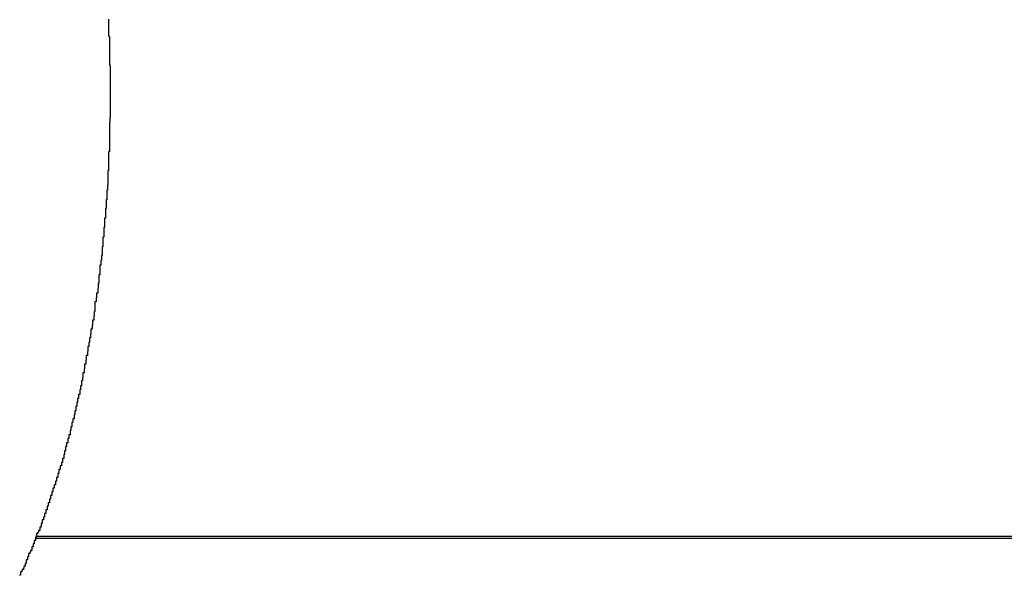
# Model space of a CAD drawing. Extents: x -43.9 to 43.9, y -33.8 to 33.8.
# Drawn here: x -27 to -26.7, y 16 to 16.2 of the extents above; entities that cross this region are included whole.
import ezdxf

# ---------------------------------------------------------------- set-up
doc = ezdxf.new("R2010")
doc.units = 0
doc.layers.get('0').update_dxf_attribs({"linetype": 'CONTINUOUS'})

msp = doc.modelspace()

# ---------------------------------------------------------------- linework, layer by layer
at = {"color": 0}
for points in [[(-26.9324, 16.1583), (-26.9324, 16.158), (-26.9324, 16.158), (-26.9324, 16.1577), (-26.9324, 16.1577), (-26.9324, 16.1574), (-26.9324, 16.1574), (-26.9324, 16.1571), (-26.9324, 16.1571), (-26.9324, 16.1568), (-26.9324, 16.1568), (-26.9324, 16.1565), (-26.9324, 16.1565), (-26.9324, 16.1565), (-26.9324, 16.1562), (-26.9324, 16.1562), (-26.9324, 16.1559), (-26.9324, 16.1559), (-26.9324, 16.1556), (-26.9324, 16.1556), (-26.9324, 16.1553), (-26.9324, 16.1553), (-26.9324, 16.155), (-26.9324, 16.155), (-26.9324, 16.1547), (-26.9324, 16.1547), (-26.9324, 16.1544), (-26.9324, 16.1544), (-26.9324, 16.1541), (-26.9324, 16.1541), (-26.9324, 16.1541), (-26.9322, 16.1538), (-26.9322, 16.1538), (-26.9322, 16.1535), (-26.9322, 16.1535), (-26.9322, 16.1532), (-26.9322, 16.1532), (-26.9322, 16.1529), (-26.9322, 16.1529), (-26.9322, 16.1526), (-26.9322, 16.1526), (-26.9322, 16.1523), (-26.9322, 16.1523), (-26.9322, 16.152), (-26.9322, 16.152), (-26.9322, 16.1517), (-26.9322, 16.1517), (-26.9322, 16.1517), (-26.9322, 16.1514), (-26.9322, 16.1514), (-26.9322, 16.1511), (-26.9322, 16.1511), (-26.9322, 16.1508), (-26.9322, 16.1508), (-26.9322, 16.1505), (-26.9322, 16.1505), (-26.9322, 16.1502), (-26.9322, 16.1502), (-26.9322, 16.1499), (-26.9322, 16.1499), (-26.9322, 16.1496), (-26.9322, 16.1496), (-26.9322, 16.1493), (-26.9322, 16.1493), (-26.9322, 16.1493), (-26.9322, 16.149), (-26.9322, 16.149), (-26.9322, 16.1487), (-26.9322, 16.1487), (-26.9322, 16.1484), (-26.9322, 16.1484), (-26.9322, 16.1481), (-26.9322, 16.1481), (-26.9322, 16.1478), (-26.9322, 16.1478), (-26.9322, 16.1475), (-26.9322, 16.1475), (-26.9322, 16.1472), (-26.9322, 16.1472), (-26.9322, 16.1469), (-26.9322, 16.1469), (-26.9322, 16.1469), (-26.932, 16.1466), (-26.932, 16.1466), (-26.932, 16.1463), (-26.932, 16.1463), (-26.932, 16.146), (-26.932, 16.146), (-26.932, 16.1457), (-26.932, 16.1457), (-26.932, 16.1454), (-26.932, 16.1454), (-26.932, 16.1451), (-26.932, 16.1451), (-26.932, 16.1448), (-26.932, 16.1448), (-26.932, 16.1445), (-26.932, 16.1445), (-26.932, 16.1445), (-26.932, 16.1442), (-26.932, 16.1442), (-26.932, 16.1439), (-26.932, 16.1439), (-26.932, 16.1436), (-26.932, 16.1436), (-26.932, 16.1433), (-26.932, 16.1433), (-26.932, 16.143), (-26.932, 16.143), (-26.932, 16.1427), (-26.932, 16.1427), (-26.932, 16.1424), (-26.932, 16.1424), (-26.932, 16.1421), (-26.932, 16.1421), (-26.932, 16.1421), (-26.932, 16.1418), (-26.932, 16.1418), (-26.932, 16.1415), (-26.932, 16.1415), (-26.932, 16.1412), (-26.932, 16.1412), (-26.932, 16.1409), (-26.932, 16.1409), (-26.932, 16.1406), (-26.932, 16.1406), (-26.932, 16.1403), (-26.932, 16.1403), (-26.932, 16.14), (-26.932, 16.14), (-26.932, 16.1397), (-26.932, 16.1397), (-26.932, 16.1397), (-26.932, 16.1394), (-26.932, 16.1394), (-26.932, 16.1391), (-26.932, 16.1391), (-26.932, 16.1388), (-26.932, 16.1388), (-26.932, 16.1385), (-26.932, 16.1385), (-26.932, 16.1382), (-26.932, 16.1382), (-26.932, 16.1379), (-26.932, 16.1379), (-26.932, 16.1376), (-26.932, 16.1376), (-26.932, 16.1373), (-26.932, 16.1373), (-26.932, 16.1373), (-26.932, 16.137), (-26.932, 16.137), (-26.932, 16.1367), (-26.932, 16.1367), (-26.932, 16.1364), (-26.932, 16.1364), (-26.932, 16.1361), (-26.932, 16.1361), (-26.932, 16.1358), (-26.932, 16.1358), (-26.932, 16.1355), (-26.932, 16.1355), (-26.932, 16.1352), (-26.932, 16.1352), (-26.932, 16.1349), (-26.932, 16.1349), (-26.932, 16.1349), (-26.932, 16.1346), (-26.932, 16.1346), (-26.932, 16.1343), (-26.932, 16.1343), (-26.932, 16.134), (-26.932, 16.134), (-26.932, 16.1337), (-26.9321, 16.1337), (-26.9321, 16.1334), (-26.9321, 16.1334), (-26.9321, 16.1331), (-26.9321, 16.1331), (-26.9321, 16.1328), (-26.9321, 16.1328), (-26.9321, 16.1325), (-26.9322, 16.1325), (-26.9322, 16.1325), (-26.9322, 16.1322), (-26.9322, 16.1321), (-26.9322, 16.1318), (-26.9322, 16.1318), (-26.9322, 16.1315), (-26.9322, 16.1315), (-26.9322, 16.1312), (-26.9322, 16.1312), (-26.9322, 16.1309), (-26.9322, 16.1308), (-26.9322, 16.1305), (-26.9322, 16.1305), (-26.9322, 16.1302), (-26.9322, 16.1302), (-26.9322, 16.1299), (-26.9322, 16.1299), (-26.9322, 16.1299), (-26.9322, 16.1296), (-26.9322, 16.1296), (-26.9322, 16.1293), (-26.9322, 16.1293), (-26.9322, 16.129), (-26.9322, 16.129), (-26.9322, 16.1287), (-26.9322, 16.1287), (-26.9322, 16.1284), (-26.9322, 16.1284), (-26.9322, 16.1281), (-26.9322, 16.1281), (-26.9322, 16.1278), (-26.9322, 16.1278), (-26.9322, 16.1275), (-26.9322, 16.1275), (-26.9322, 16.1275), (-26.9322, 16.1272), (-26.9322, 16.1272), (-26.9322, 16.1269), (-26.9322, 16.1269), (-26.9322, 16.1266), (-26.9322, 16.1266), (-26.9322, 16.1263), (-26.9322, 16.1263), (-26.9322, 16.126), (-26.9322, 16.126), (-26.9322, 16.1257), (-26.9322, 16.1257), (-26.9322, 16.1254), (-26.9322, 16.1254), (-26.9322, 16.1251), (-26.9324, 16.1251), (-26.9324, 16.1251), (-26.9324, 16.1248), (-26.9324, 16.1248), (-26.9324, 16.1245), (-26.9324, 16.1245), (-26.9324, 16.1242), (-26.9324, 16.1242), (-26.9324, 16.1239), (-26.9324, 16.1239), (-26.9324, 16.1236), (-26.9324, 16.1236), (-26.9324, 16.1233), (-26.9324, 16.1233), (-26.9324, 16.123), (-26.9324, 16.123), (-26.9324, 16.1227), (-26.9324, 16.1227), (-26.9324, 16.1227), (-26.9324, 16.1224), (-26.9324, 16.1224), (-26.9324, 16.1221), (-26.9324, 16.1221), (-26.9324, 16.1218), (-26.9324, 16.1218), (-26.9324, 16.1215), (-26.9324, 16.1215), (-26.9324, 16.1212), (-26.9324, 16.1212), (-26.9324, 16.1209), (-26.9324, 16.1209), (-26.9324, 16.1206), (-26.9324, 16.1206), (-26.9324, 16.1203), (-26.9326, 16.1203), (-26.9326, 16.1203), (-26.9326, 16.12), (-26.9326, 16.12), (-26.9326, 16.1197), (-26.9326, 16.1197), (-26.9326, 16.1194), (-26.9326, 16.1194), (-26.9326, 16.1191), (-26.9326, 16.1191), (-26.9326, 16.1188), (-26.9326, 16.1188), (-26.9326, 16.1185), (-26.9326, 16.1185), (-26.9326, 16.1182), (-26.9326, 16.1182), (-26.9326, 16.1179), (-26.9326, 16.1179), (-26.9326, 16.1179), (-26.9326, 16.1176), (-26.9326, 16.1176), (-26.9326, 16.1173), (-26.9326, 16.1173), (-26.9326, 16.117), (-26.9326, 16.117), (-26.9326, 16.1167), (-26.9327, 16.1167), (-26.9327, 16.1164), (-26.9327, 16.1164), (-26.9327, 16.1161), (-26.9327, 16.1161), (-26.9327, 16.1158), (-26.9327, 16.1158), (-26.9327, 16.1155), (-26.9328, 16.1155), (-26.9328, 16.1155), (-26.9328, 16.1152), (-26.9328, 16.1152), (-26.9328, 16.1149), (-26.9328, 16.1149), (-26.9328, 16.1146), (-26.9328, 16.1146), (-26.9328, 16.1143), (-26.9328, 16.1143), (-26.9328, 16.114), (-26.9328, 16.114), (-26.9328, 16.1137), (-26.9328, 16.1137), (-26.9328, 16.1134), (-26.9328, 16.1134), (-26.9328, 16.1131), (-26.933, 16.1131), (-26.933, 16.1131), (-26.933, 16.1128), (-26.933, 16.1128), (-26.933, 16.1125), (-26.933, 16.1125), (-26.933, 16.1122), (-26.933, 16.1122), (-26.933, 16.112), (-26.933, 16.112), (-26.933, 16.1117), (-26.933, 16.1117), (-26.933, 16.1114), (-26.933, 16.1114), (-26.933, 16.1111), (-26.933, 16.1111), (-26.933, 16.1109), (-26.9332, 16.1109), (-26.9332, 16.1109), (-26.9332, 16.1106), (-26.9332, 16.1106), (-26.9332, 16.1103), (-26.9332, 16.1103), (-26.9332, 16.11), (-26.9332, 16.11), (-26.9332, 16.1097), (-26.9332, 16.1097), (-26.9332, 16.1094), (-26.9332, 16.1094), (-26.9332, 16.1091), (-26.9332, 16.1091), (-26.9332, 16.1088), (-26.9332, 16.1088), (-26.9332, 16.1085), (-26.9334, 16.1085), (-26.9334, 16.1085), (-26.9334, 16.1082), (-26.9334, 16.1082), (-26.9334, 16.1079), (-26.9334, 16.1079), (-26.9334, 16.1076), (-26.9334, 16.1076), (-26.9334, 16.1073), (-26.9334, 16.1073), (-26.9334, 16.107), (-26.9334, 16.107), (-26.9334, 16.1067), (-26.9334, 16.1067), (-26.9334, 16.1064), (-26.9334, 16.1064), (-26.9334, 16.1061), (-26.9336, 16.1061), (-26.9336, 16.1061), (-26.9336, 16.1058), (-26.9336, 16.1058), (-26.9336, 16.1055), (-26.9336, 16.1055), (-26.9336, 16.1052), (-26.9336, 16.1052), (-26.9336, 16.1049), (-26.9336, 16.1049), (-26.9336, 16.1046), (-26.9336, 16.1046), (-26.9336, 16.1043), (-26.9336, 16.1043), (-26.9336, 16.104), (-26.9336, 16.104), (-26.9336, 16.1037), (-26.9338, 16.1037), (-26.9338, 16.1037), (-26.9338, 16.1034), (-26.9338, 16.1034), (-26.9338, 16.1031), (-26.9338, 16.1031), (-26.9338, 16.1028), (-26.9338, 16.1028), (-26.9338, 16.1025), (-26.9338, 16.1025), (-26.9338, 16.1022), (-26.9338, 16.1022), (-26.9338, 16.1019), (-26.9338, 16.1019), (-26.9338, 16.1016), (-26.9338, 16.1016), (-26.9338, 16.1013), (-26.934, 16.1013), (-26.934, 16.1013), (-26.934, 16.101), (-26.934, 16.101), (-26.934, 16.1007), (-26.934, 16.1007), (-26.934, 16.1004), (-26.934, 16.1004), (-26.934, 16.1001), (-26.934, 16.1001), (-26.934, 16.0998), (-26.934, 16.0998), (-26.934, 16.0995), (-26.934, 16.0995), (-26.934, 16.0992), (-26.934, 16.0992), (-26.934, 16.0991), (-26.9342, 16.0991), (-26.9342, 16.0991), (-26.9342, 16.0988), (-26.9342, 16.0988), (-26.9342, 16.0985), (-26.9342, 16.0985), (-26.9342, 16.0982), (-26.9342, 16.0982), (-26.9342, 16.0979), (-26.9343, 16.0979), (-26.9343, 16.0976), (-26.9343, 16.0976), (-26.9343, 16.0973), (-26.9343, 16.0973), (-26.9343, 16.097), (-26.9343, 16.097), (-26.9343, 16.0967), (-26.9346, 16.0967), (-26.9346, 16.0967), (-26.9346, 16.0964), (-26.9346, 16.0964), (-26.9346, 16.0961), (-26.9346, 16.0961), (-26.9346, 16.0958), (-26.9346, 16.0958), (-26.9346, 16.0955), (-26.9346, 16.0955), (-26.9346, 16.0952), (-26.9346, 16.0952), (-26.9346, 16.0949), (-26.9346, 16.0949), (-26.9346, 16.0946), (-26.9346, 16.0946), (-26.9346, 16.0943), (-26.9348, 16.0943), (-26.9348, 16.0943), (-26.9348, 16.094), (-26.9348, 16.094), (-26.9348, 16.0937), (-26.9348, 16.0937), (-26.9348, 16.0934), (-26.9348, 16.0934), (-26.9348, 16.0931), (-26.9348, 16.0931), (-26.9348, 16.0928), (-26.9348, 16.0928), (-26.9348, 16.0925), (-26.9348, 16.0925), (-26.9348, 16.0922), (-26.9348, 16.0922), (-26.9348, 16.0921), (-26.935, 16.0921), (-26.935, 16.0921), (-26.935, 16.0918), (-26.935, 16.0918), (-26.935, 16.0915), (-26.935, 16.0915), (-26.935, 16.0912), (-26.935, 16.0912), (-26.935, 16.0909), (-26.9351, 16.0909), (-26.9351, 16.0906), (-26.9351, 16.0906), (-26.9351, 16.0903), (-26.9351, 16.0903), (-26.9351, 16.09), (-26.9351, 16.09), (-26.9351, 16.0897), (-26.9354, 16.0897), (-26.9354, 16.0897), (-26.9354, 16.0894), (-26.9354, 16.0894), (-26.9354, 16.0891), (-26.9354, 16.0891), (-26.9354, 16.0888), (-26.9354, 16.0888), (-26.9354, 16.0885), (-26.9355, 16.0885), (-26.9355, 16.0882), (-26.9355, 16.0882), (-26.9355, 16.0879), (-26.9355, 16.0879), (-26.9355, 16.0876), (-26.9355, 16.0876), (-26.9355, 16.0875), (-26.9358, 16.0875), (-26.9358, 16.0875), (-26.9358, 16.0872), (-26.9358, 16.0872), (-26.9358, 16.0869), (-26.9358, 16.0869), (-26.9358, 16.0866), (-26.9358, 16.0866), (-26.9358, 16.0863), (-26.9358, 16.0863), (-26.9358, 16.086), (-26.9358, 16.086), (-26.9358, 16.0857), (-26.9358, 16.0857), (-26.9358, 16.0854), (-26.9358, 16.0854), (-26.9358, 16.0851), (-26.936, 16.0851), (-26.936, 16.0851), (-26.936, 16.0848), (-26.936, 16.0848), (-26.936, 16.0845), (-26.936, 16.0845), (-26.936, 16.0842), (-26.936, 16.0842), (-26.936, 16.084), (-26.9361, 16.084), (-26.9361, 16.0837), (-26.9361, 16.0837), (-26.9361, 16.0834), (-26.9361, 16.0834), (-26.9361, 16.0831), (-26.9361, 16.0831), (-26.9361, 16.0829), (-26.9364, 16.0829), (-26.9364, 16.0829), (-26.9364, 16.0826), (-26.9364, 16.0826), (-26.9364, 16.0823), (-26.9364, 16.0823), (-26.9364, 16.082), (-26.9364, 16.082), (-26.9364, 16.0817), (-26.9365, 16.0817), (-26.9365, 16.0814), (-26.9365, 16.0814), (-26.9365, 16.0811), (-26.9365, 16.0811), (-26.9365, 16.0808), (-26.9365, 16.0808), (-26.9365, 16.0807), (-26.9368, 16.0807), (-26.9368, 16.0807), (-26.9368, 16.0804), (-26.9368, 16.0804), (-26.9368, 16.0801), (-26.9368, 16.0801), (-26.9368, 16.0798), (-26.9368, 16.0798), (-26.9368, 16.0795), (-26.9369, 16.0795), (-26.9369, 16.0792), (-26.9369, 16.0792), (-26.9369, 16.0789), (-26.9369, 16.0789), (-26.9369, 16.0786), (-26.9369, 16.0786), (-26.9369, 16.0785), (-26.9372, 16.0785), (-26.9372, 16.0785), (-26.9372, 16.0782), (-26.9372, 16.0782), (-26.9372, 16.0779), (-26.9372, 16.0779), (-26.9372, 16.0776), (-26.9372, 16.0776), (-26.9372, 16.0773), (-26.9373, 16.0773), (-26.9373, 16.077), (-26.9373, 16.077), (-26.9373, 16.0767), (-26.9373, 16.0767), (-26.9373, 16.0764), (-26.9373, 16.0764), (-26.9373, 16.0763), (-26.9376, 16.0763), (-26.9376, 16.0763), (-26.9376, 16.076), (-26.9376, 16.076), (-26.9376, 16.0757), (-26.9376, 16.0757), (-26.9376, 16.0754), (-26.9376, 16.0754), (-26.9376, 16.0751), (-26.9377, 16.0751), (-26.9377, 16.0748), (-26.9377, 16.0748), (-26.9377, 16.0745), (-26.9377, 16.0745), (-26.9377, 16.0742), (-26.9377, 16.0742), (-26.9377, 16.0741), (-26.938, 16.0741), (-26.938, 16.0741), (-26.938, 16.0738), (-26.938, 16.0738), (-26.938, 16.0735), (-26.938, 16.0735), (-26.938, 16.0732), (-26.938, 16.0732), (-26.938, 16.0729), (-26.9381, 16.0729), (-26.9381, 16.0726), (-26.9381, 16.0726), (-26.9381, 16.0723), (-26.9381, 16.0723), (-26.9381, 16.072), (-26.9381, 16.072), (-26.9381, 16.0719), (-26.9384, 16.0719), (-26.9384, 16.0719), (-26.9384, 16.0716), (-26.9384, 16.0716), (-26.9384, 16.0713), (-26.9384, 16.0713), (-26.9384, 16.071), (-26.9384, 16.071), (-26.9384, 16.0707), (-26.9385, 16.0707), (-26.9385, 16.0704), (-26.9385, 16.0704), (-26.9385, 16.0701), (-26.9385, 16.0701), (-26.9385, 16.0698), (-26.9385, 16.0698), (-26.9385, 16.0697), (-26.9388, 16.0697), (-26.9388, 16.0697), (-26.9388, 16.0694), (-26.9388, 16.0694), (-26.9388, 16.0691), (-26.9388, 16.0691), (-26.9388, 16.0688), (-26.9388, 16.0688), (-26.9388, 16.0686), (-26.9389, 16.0686), (-26.9389, 16.0683), (-26.9389, 16.0683), (-26.9389, 16.068), (-26.9389, 16.068), (-26.9389, 16.0677), (-26.9389, 16.0677), (-26.9389, 16.0677), (-26.9392, 16.0677), (-26.9392, 16.0677), (-26.9392, 16.0674), (-26.9392, 16.0674), (-26.9392, 16.0671), (-26.9392, 16.0671), (-26.9392, 16.0668), (-26.9392, 16.0668), (-26.9392, 16.0665), (-26.9394, 16.0665), (-26.9394, 16.0662), (-26.9394, 16.0662), (-26.9394, 16.0659), (-26.9394, 16.0659), (-26.9394, 16.0656), (-26.9394, 16.0656), (-26.9394, 16.0655), (-26.9396, 16.0655), (-26.9396, 16.0655), (-26.9396, 16.0652), (-26.9396, 16.0652), (-26.9396, 16.0649), (-26.9396, 16.0649), (-26.9396, 16.0646), (-26.9396, 16.0646), (-26.9396, 16.0643), (-26.9399, 16.0643), (-26.9399, 16.064), (-26.9399, 16.064), (-26.9399, 16.0637), (-26.9399, 16.0637), (-26.9399, 16.0634), (-26.9399, 16.0634), (-26.9399, 16.0633), (-26.9402, 16.0633), (-26.9402, 16.0633), (-26.9402, 16.063), (-26.9402, 16.063), (-26.9402, 16.0627), (-26.9402, 16.0627), (-26.9402, 16.0624), (-26.9402, 16.0624), (-26.9402, 16.0623), (-26.9403, 16.0623), (-26.9403, 16.062), (-26.9403, 16.062), (-26.9403, 16.0617), (-26.9403, 16.0617), (-26.9403, 16.0614), (-26.9403, 16.0614), (-26.9403, 16.0613), (-26.9406, 16.0613), (-26.9406, 16.0613), (-26.9406, 16.061), (-26.9406, 16.061), (-26.9406, 16.0607), (-26.9406, 16.0607), (-26.9406, 16.0604), (-26.9406, 16.0604), (-26.9406, 16.0602), (-26.9408, 16.0602), (-26.9408, 16.0599), (-26.9408, 16.0599), (-26.9408, 16.0596), (-26.9408, 16.0596), (-26.9408, 16.0593), (-26.9408, 16.0593), (-26.9408, 16.0593), (-26.941, 16.0593), (-26.941, 16.0593), (-26.941, 16.059), (-26.941, 16.059), (-26.941, 16.0587), (-26.941, 16.0587), (-26.941, 16.0584), (-26.941, 16.0584), (-26.941, 16.0582), (-26.9413, 16.0582), (-26.9413, 16.0579), (-26.9413, 16.0579), (-26.9413, 16.0576), (-26.9413, 16.0576), (-26.9413, 16.0573), (-26.9413, 16.0573), (-26.9413, 16.0573), (-26.9416, 16.0573), (-26.9416, 16.0573), (-26.9416, 16.057), (-26.9416, 16.057), (-26.9416, 16.0567), (-26.9416, 16.0567), (-26.9416, 16.0564), (-26.9416, 16.0564), (-26.9416, 16.0562), (-26.9418, 16.0562), (-26.9418, 16.0559), (-26.9418, 16.0559), (-26.9418, 16.0556), (-26.9418, 16.0556), (-26.9418, 16.0553), (-26.9418, 16.0553), (-26.9418, 16.0553), (-26.942, 16.0553), (-26.942, 16.0553), (-26.942, 16.055), (-26.942, 16.055), (-26.942, 16.0547), (-26.942, 16.0547), (-26.942, 16.0544), (-26.942, 16.0544), (-26.942, 16.0542), (-26.9423, 16.0542), (-26.9423, 16.0539), (-26.9423, 16.0539), (-26.9423, 16.0536), (-26.9423, 16.0536), (-26.9423, 16.0533), (-26.9423, 16.0533), (-26.9423, 16.0533), (-26.9426, 16.0533), (-26.9426, 16.0533), (-26.9426, 16.053), (-26.9426, 16.053), (-26.9426, 16.0527), (-26.9426, 16.0527), (-26.9426, 16.0524), (-26.9426, 16.0524), (-26.9426, 16.0522), (-26.9429, 16.0522), (-26.9429, 16.0519), (-26.9429, 16.0519), (-26.9429, 16.0516), (-26.9429, 16.0516), (-26.9429, 16.0513), (-26.9429, 16.0513), (-26.9429, 16.0513), (-26.9432, 16.0513), (-26.9432, 16.0513), (-26.9432, 16.051), (-26.9432, 16.051), (-26.9432, 16.0507), (-26.9432, 16.0507), (-26.9432, 16.0504), (-26.9432, 16.0504), (-26.9432, 16.0502), (-26.9434, 16.0502), (-26.9434, 16.0499), (-26.9434, 16.0499), (-26.9434, 16.0496), (-26.9434, 16.0496), (-26.9434, 16.0493), (-26.9434, 16.0493), (-26.9434, 16.0493), (-26.9436, 16.0493), (-26.9436, 16.0493), (-26.9436, 16.049), (-26.9436, 16.049), (-26.9436, 16.0487), (-26.9436, 16.0487), (-26.9436, 16.0484), (-26.9436, 16.0484), (-26.9436, 16.0483), (-26.9439, 16.0483), (-26.9439, 16.048), (-26.9439, 16.048), (-26.9439, 16.0477), (-26.9439, 16.0477), (-26.9439, 16.0474), (-26.9439, 16.0474), (-26.9439, 16.0473), (-26.9442, 16.0473), (-26.9442, 16.0473), (-26.9442, 16.047), (-26.9442, 16.047), (-26.9442, 16.0467), (-26.9442, 16.0467), (-26.9442, 16.0464), (-26.9442, 16.0464), (-26.9442, 16.0464), (-26.9445, 16.0464), (-26.9445, 16.0461), (-26.9445, 16.0461), (-26.9445, 16.0458), (-26.9445, 16.0458), (-26.9445, 16.0455), (-26.9445, 16.0455), (-26.9445, 16.0455), (-26.9448, 16.0455), (-26.9448, 16.0455), (-26.9448, 16.0452), (-26.9448, 16.0452), (-26.9448, 16.0449), (-26.9448, 16.0449), (-26.9448, 16.0446), (-26.9448, 16.0446), (-26.9448, 16.0445), (-26.9451, 16.0445), (-26.9451, 16.0442), (-26.9451, 16.0442), (-26.9451, 16.0439), (-26.9451, 16.0439), (-26.9451, 16.0436), (-26.9451, 16.0436), (-26.9451, 16.0435), (-26.9454, 16.0435), (-26.9454, 16.0435), (-26.9454, 16.0432), (-26.9454, 16.0432), (-26.9454, 16.0429), (-26.9454, 16.0429), (-26.9454, 16.0426), (-26.9454, 16.0426), (-26.9454, 16.0426), (-26.9457, 16.0426), (-26.9457, 16.0423), (-26.9457, 16.0423), (-26.9457, 16.042), (-26.9457, 16.042), (-26.9457, 16.0417), (-26.9457, 16.0417), (-26.9457, 16.0417), (-26.946, 16.0417), (-26.946, 16.0417), (-26.946, 16.0414), (-26.946, 16.0414), (-26.946, 16.0411), (-26.946, 16.0411), (-26.946, 16.0408), (-26.946, 16.0408), (-26.946, 16.0408), (-26.9463, 16.0408), (-26.9463, 16.0405), (-26.9463, 16.0405), (-26.9463, 16.0402), (-26.9463, 16.0402), (-26.9463, 16.0399), (-26.9463, 16.0399), (-26.9463, 16.0399), (-26.9466, 16.0399), (-26.9466, 16.0399), (-26.9466, 16.0396), (-26.9466, 16.0396), (-26.9466, 16.0393), (-26.9466, 16.0393), (-26.9466, 16.039), (-26.9466, 16.039), (-26.9466, 16.039), (-26.9469, 16.039), (-26.9469, 16.0387), (-26.9469, 16.0387), (-26.9469, 16.0384), (-26.9469, 16.0384), (-26.9469, 16.0381), (-26.9469, 16.0381), (-26.9469, 16.0381), (-26.9472, 16.0381), (-26.9472, 16.0381), (-26.9472, 16.0378), (-26.9472, 16.0378), (-26.9472, 16.0375), (-26.9472, 16.0375), (-26.9472, 16.0372), (-26.9472, 16.0372), (-26.9472, 16.0372), (-26.9475, 16.0372), (-26.9475, 16.0369), (-26.9475, 16.0369), (-26.9475, 16.0366), (-26.9475, 16.0366), (-26.9475, 16.0363), (-26.9475, 16.0363), (-26.9475, 16.0363), (-26.9478, 16.0363), (-26.9478, 16.0363), (-26.9478, 16.036), (-26.9478, 16.036), (-26.9478, 16.0357), (-26.9478, 16.0357), (-26.9478, 16.0354), (-26.9478, 16.0354), (-26.9478, 16.0354), (-26.9481, 16.0354), (-26.9481, 16.0351), (-26.9481, 16.0351), (-26.9481, 16.0348), (-26.9481, 16.0348), (-26.9481, 16.0345), (-26.9481, 16.0345), (-26.9481, 16.0345), (-26.9484, 16.0345), (-26.9484, 16.0345), (-26.9484, 16.0342), (-26.9484, 16.0342), (-26.9484, 16.0339), (-26.9484, 16.0339), (-26.9484, 16.0336), (-26.9484, 16.0336), (-26.9484, 16.0336), (-26.9487, 16.0336), (-26.9487, 16.0333), (-26.9487, 16.0333), (-26.9487, 16.0332), (-26.9487, 16.0332), (-26.9487, 16.0329), (-26.9487, 16.0329), (-26.9487, 16.0329), (-26.949, 16.0329), (-26.949, 16.0329), (-26.949, 16.0326), (-26.949, 16.0326), (-26.949, 16.0323), (-26.949, 16.0323), (-26.949, 16.032), (-26.949, 16.032), (-26.949, 16.032), (-26.9493, 16.032), (-26.9493, 16.0317), (-26.9493, 16.0317), (-26.9493, 16.0314), (-26.9493, 16.0314), (-26.9493, 16.0311), (-26.9493, 16.0311), (-26.9493, 16.0311), (-26.9496, 16.0311), (-26.9496, 16.0311), (-26.9496, 16.0308), (-26.9496, 16.0308), (-26.9496, 16.0305), (-26.9496, 16.0305), (-26.9496, 16.0302), (-26.9496, 16.0302), (-26.9496, 16.0302), (-26.9499, 16.0302), (-26.9499, 16.0299), (-26.9499, 16.0299), (-26.9499, 16.0298), (-26.9501, 16.0298), (-26.9501, 16.0295), (-26.9501, 16.0295), (-26.9501, 16.0295), (-26.9504, 16.0295), (-26.9504, 16.0295), (-26.9504, 16.0292), (-26.9504, 16.0292), (-26.9504, 16.0289), (-26.9504, 16.0289), (-26.9504, 16.0286), (-26.9504, 16.0286), (-26.9504, 16.0286), (-26.9507, 16.0286), (-26.9507, 16.0283), (-26.9507, 16.0283), (-26.9507, 16.028), (-26.9507, 16.028), (-26.9507, 16.0277), (-26.9507, 16.0277), (-26.9507, 16.0277), (-26.951, 16.0277), (-26.951, 16.0277), (-26.951, 16.0274), (-26.951, 16.0274), (-26.951, 16.0272), (-26.951, 16.0272), (-26.951, 16.0269), (-26.951, 16.0269), (-26.951, 16.0269), (-26.9513, 16.0269), (-26.9513, 16.0266), (-26.9513, 16.0266), (-26.9513, 16.0264), (-26.9513, 16.0264), (-26.9513, 16.0261), (-26.9513, 16.0261), (-26.9513, 16.0261), (-26.9516, 16.0261), (-26.9516, 16.0261), (-26.9516, 16.0258), (-26.9516, 16.0258), (-26.9516, 16.0255), (-26.9516, 16.0255), (-26.9516, 16.0252), (-26.9516, 16.0252), (-26.9516, 16.0252), (-26.9519, 16.0252), (-26.9519, 16.0249), (-26.9519, 16.0249), (-26.9519, 16.0248), (-26.9521, 16.0248), (-26.9521, 16.0245), (-26.9521, 16.0245), (-26.9521, 16.0245), (-26.9524, 16.0245), (-26.9524, 16.0245), (-26.9524, 16.0242), (-26.9524, 16.0242), (-26.9524, 16.0239), (-26.9524, 16.0239), (-26.9524, 16.0236), (-26.9524, 16.0236), (-26.9524, 16.0236), (-26.9527, 16.0236), (-26.9527, 16.0233), (-26.9527, 16.0233), (-26.9527, 16.0232), (-26.9527, 16.0232), (-26.9527, 16.0229), (-26.9527, 16.0229), (-26.9527, 16.0229), (-26.953, 16.0229), (-26.953, 16.0229), (-26.953, 16.0226), (-26.953, 16.0226), (-26.953, 16.0223), (-26.953, 16.0223), (-26.953, 16.022), (-26.953, 16.022), (-26.953, 16.022), (-26.9533, 16.022), (-26.9533, 16.0217), (-26.9533, 16.0217), (-26.9533, 16.0216), (-26.9533, 16.0216), (-26.9533, 16.0213), (-26.9533, 16.0213), (-26.9533, 16.0213), (-26.9536, 16.0213), (-26.9536, 16.0213), (-26.9536, 16.021), (-26.9536, 16.021), (-26.9536, 16.0208), (-26.9537, 16.0208), (-26.9537, 16.0205), (-26.9537, 16.0205), (-26.9537, 16.0205), (-26.954, 16.0205), (-26.954, 16.0202), (-26.954, 16.0202), (-26.954, 16.0202), (-26.9541, 16.0202), (-26.9541, 16.0199), (-26.9541, 16.0199), (-26.9541, 16.0199), (-26.9544, 16.0199), (-26.9544, 16.0199), (-26.9544, 16.0196), (-26.9544, 16.0196), (-26.9544, 16.0193), (-26.9544, 16.0193), (-26.9544, 16.019), (-26.9544, 16.019), (-26.9544, 16.019), (-26.9547, 16.019)], [(-26.9508, 16.0283), (-21.6584, 16.0289)], [(-26.9508, 16.0283), (-21.6584, 16.0289)], [(-26.9508, 16.0283), (-21.6584, 16.0289)], [(-26.9508, 16.0283), (-21.6584, 16.0289)], [(-26.9508, 16.0283), (-21.6584, 16.0289)], [(-26.9508, 16.0283), (-21.6584, 16.0289)], [(-26.9508, 16.0283), (-21.6584, 16.0289)], [(-26.9508, 16.0283), (-21.6584, 16.0289)], [(-26.9508, 16.0283), (-21.6584, 16.0289)], [(-26.9508, 16.0283), (-21.6584, 16.0289)], [(-26.9508, 16.0283), (-21.6584, 16.0289)], [(-26.9508, 16.0283), (-21.6584, 16.0289)], [(-26.9508, 16.0283), (-21.6584, 16.0289)], [(-26.9508, 16.0283), (-21.6584, 16.0289)], [(-26.9508, 16.0283), (-21.6584, 16.0289)], [(-26.9508, 16.0283), (-21.6584, 16.0289)], [(-26.9508, 16.0283), (-21.6584, 16.0289)], [(-26.9508, 16.0283), (-21.6584, 16.0289)], [(-26.9508, 16.0283), (-21.6584, 16.0289)], [(-26.9508, 16.0283), (-21.6584, 16.0289)], [(-26.9508, 16.0283), (-21.6584, 16.0289)], [(-26.9508, 16.0283), (-26.9508, 16.0283)], [(-21.6534, 16.0291), (-26.9506, 16.0287)], [(-21.6534, 16.0291), (-26.9506, 16.0287)], [(-21.6534, 16.0291), (-26.9506, 16.0287)], [(-21.6534, 16.0291), (-26.9506, 16.0287)], [(-21.6534, 16.0291), (-26.9506, 16.0287)], [(-21.6534, 16.0291), (-26.9506, 16.0287)], [(-21.6534, 16.0291), (-26.9506, 16.0287)], [(-21.6534, 16.0291), (-26.9506, 16.0287)], [(-21.6534, 16.0291), (-26.9506, 16.0287)], [(-21.6534, 16.0291), (-26.9506, 16.0287)], [(-21.6534, 16.0291), (-26.9506, 16.0287)], [(-21.6534, 16.0291), (-26.9506, 16.0287)], [(-21.6534, 16.0291), (-26.9506, 16.0287)], [(-21.6534, 16.0291), (-26.9506, 16.0287)], [(-21.6534, 16.0291), (-26.9506, 16.0287)], [(-21.6534, 16.0291), (-26.9506, 16.0287)], [(-21.6534, 16.0291), (-26.9506, 16.0287)], [(-21.6534, 16.0291), (-26.9506, 16.0287)], [(-21.6534, 16.0291), (-26.9506, 16.0287)], [(-21.6534, 16.0291), (-26.9506, 16.0287)], [(-21.6534, 16.0291), (-26.9506, 16.0287)], [(-26.9506, 16.0287), (-26.9506, 16.0287)]]:
    msp.add_lwpolyline(points, dxfattribs=at)

doc.saveas('drawing.dxf')
